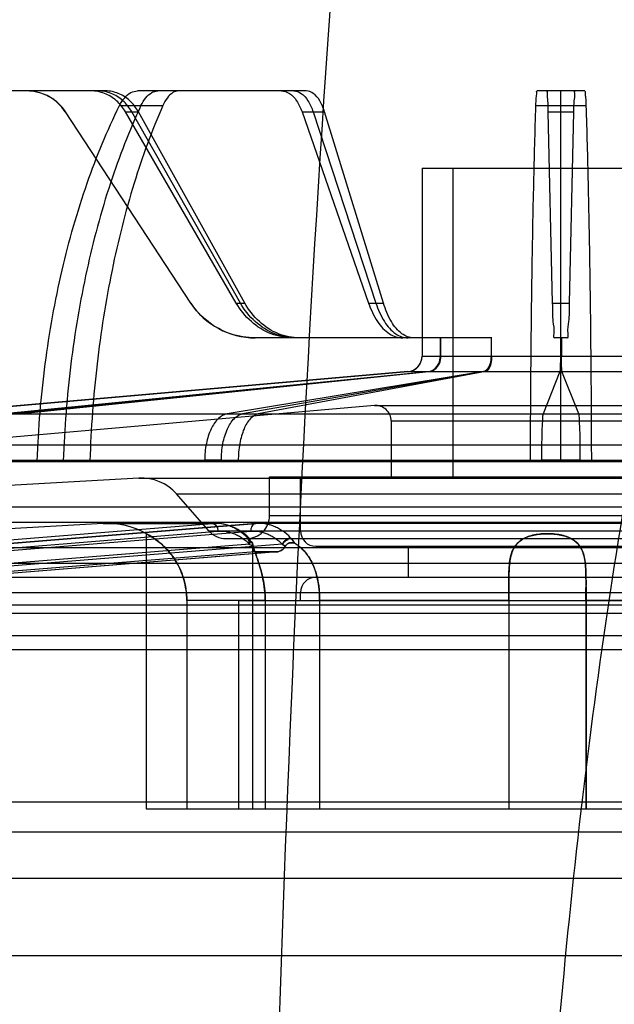
# Model space of a CAD drawing. Units: millimetres. Extents: x -270 to 1530, y 106 to 1006.
# Drawn here: x -178 to -140, y 633 to 697 of the extents above; entities that cross this region are included whole.
import ezdxf

# ---------------------------------------------------------------- set-up
doc = ezdxf.new("R2010")
doc.units = ezdxf.units.MM
doc.header["$LTSCALE"] = 47.498
doc.layers.get('0').update_dxf_attribs({"linetype": 'CONTINUOUS'})

msp = doc.modelspace()

# ---------------------------------------------------------------- linework, layer by layer
at = {"color": 6, "linetype": 'Continuous'}
for p, q in [((-172.903, 692.561), (-195.63, 692.561)), ((-159.897, 692.561), (-170.838, 692.561)), ((-141.856, 692.561), (-144.944, 692.561)), ((-143.4, 668.561), (-143.4, 692.561)), ((-171.999, 691.61), (-169.193, 691.61)), ((-145.02, 691.61), (-141.78, 691.61)), ((-167.381, 678.817), (-175.511, 691.206)), ((-175.497, 691.206), (-175.511, 691.206)), ((-167.371, 678.817), (-175.497, 691.206)), ((-164.439, 678.817), (-171.617, 691.206)), ((-171.617, 691.206), (-170.776, 691.206)), ((-164.168, 678.817), (-171.209, 691.206)), ((-163.881, 678.817), (-170.776, 691.206)), ((-160.177, 691.206), (-155.869, 678.817)), ((-160.177, 691.206), (-158.72, 691.206)), ((-159.456, 691.206), (-155.391, 678.817)), ((-154.903, 678.817), (-158.72, 691.206)), ((-144.242, 691.206), (-143.958, 678.817)), ((-144.242, 691.206), (-142.559, 691.206)), ((-142.842, 678.817), (-142.559, 691.206)), ((-152.4, 687.561), (-152.4, 675.372)), ((-152.4, 687.561), (-134.4, 687.561)), ((-150.4, 687.561), (-150.4, 667.561)), ((-167.371, 678.817), (-167.381, 678.817)), ((-164.439, 678.817), (-163.881, 678.817)), ((-155.869, 678.817), (-154.903, 678.817)), ((-143.958, 678.817), (-142.842, 678.817)), ((-147.885, 676.561), (-163.201, 676.561)), ((-151.212, 675.372), (-151.212, 676.561)), ((-151.177, 675.372), (-151.177, 676.561)), ((-147.93, 676.561), (-147.93, 675.372)), ((-147.9, 675.367), (-147.9, 676.561)), ((-142.988, 676.561), (-143.812, 676.561)), ((-143.435, 676.561), (-143.435, 675.372)), ((-143.365, 676.561), (-143.365, 675.372)), ((-152.4, 675.372), (-134.4, 675.372)), ((-153.313, 674.375), (-184.661, 671.633)), ((-184.644, 671.633), (-153.313, 674.375)), ((-179.699, 671.633), (-152.018, 674.375)), ((-179.133, 671.633), (-151.985, 674.375)), ((-178.538, 671.633), (-151.951, 674.375)), ((-148.414, 674.375), (-165.027, 671.633)), ((-148.356, 674.375), (-164.03, 671.633)), ((-148.298, 674.375), (-163.017, 671.633)), ((-153.312, 674.375), (-133.488, 674.375)), ((-143.467, 674.375), (-144.561, 671.633)), ((-142.239, 671.633), (-143.333, 674.375)), ((-155.487, 672.178), (-184.487, 669.64)), ((-155.487, 672.178), (-131.313, 672.178)), ((-155.4, 672.181), (-131.4, 672.181)), ((-184.661, 671.633), (-102.139, 671.633)), ((-154.4, 671.181), (-154.4, 667.561)), ((-154.4, 671.181), (-132.4, 671.181)), ((-184.487, 669.64), (-102.313, 669.64)), ((-187.4, 668.644), (-99.4, 668.644)), ((-187.4, 668.561), (-99.4, 668.561)), ((-166.479, 668.644), (-177.345, 668.561)), ((-175.654, 668.561), (-177.345, 668.561)), ((-175.654, 668.561), (-165.4, 668.644)), ((-175.654, 668.561), (-173.929, 668.561)), ((-164.303, 668.644), (-173.929, 668.561)), ((-165.4, 668.644), (-166.479, 668.644)), ((-165.4, 668.644), (-164.303, 668.644)), ((-144.657, 668.644), (-145.372, 668.561)), ((-143.4, 668.561), (-145.372, 668.561)), ((-143.4, 668.644), (-144.657, 668.644)), ((-142.144, 668.644), (-143.4, 668.644)), ((-143.4, 668.561), (-141.428, 668.561)), ((-142.144, 668.644), (-141.428, 668.561)), ((-170.739, 667.477), (-203.332, 665.614)), ((-170.739, 667.477), (-117.811, 667.477)), ((-170.567, 667.482), (-117.983, 667.482)), ((-162.275, 665.061), (-162.275, 667.561)), ((-162.275, 667.561), (-126.275, 667.561)), ((-160.275, 664.061), (-160.275, 667.561)), ((-166.223, 664.073), (-168.31, 666.457)), ((-168.31, 666.457), (-120.24, 666.457)), ((-203.332, 665.614), (-85.218, 665.614)), ((-162.275, 665.061), (-126.275, 665.061)), ((-204.275, 664.616), (-84.275, 664.616)), ((-173.06, 664.54), (-200.532, 662.97)), ((-185.445, 662.97), (-165.995, 664.54)), ((-185.07, 662.471), (-165.621, 664.04)), ((-185.07, 662.471), (-165.621, 664.04)), ((-182.949, 662.471), (-163.499, 664.04)), ((-182.949, 662.471), (-163.499, 664.04)), ((-163.18, 664.539), (-182.63, 662.969)), ((-182.615, 662.97), (-163.165, 664.54)), ((-173.06, 664.54), (-165.996, 664.54)), ((-172.775, 664.548), (-165.792, 664.548)), ((-166.223, 664.073), (-122.327, 664.073)), ((-165.571, 664.539), (-165.781, 664.548)), ((-165.362, 664.515), (-165.572, 664.539)), ((-165.154, 664.474), (-165.363, 664.515)), ((-164.946, 664.416), (-165.154, 664.474)), ((-164.738, 664.342), (-164.946, 664.417)), ((-164.533, 664.251), (-164.739, 664.342)), ((-164.331, 664.144), (-164.533, 664.252)), ((-164.135, 664.022), (-164.332, 664.145)), ((-163.944, 663.883), (-164.136, 664.022)), ((-163.076, 664.545), (-163.184, 664.539)), ((-125.386, 664.54), (-163.164, 664.54)), ((-125.587, 664.548), (-162.963, 664.548)), ((-160.275, 664.061), (-128.275, 664.061)), ((-170.275, 663.865), (-170.275, 646.061)), ((-165.095, 663.561), (-123.456, 663.561)), ((-163.759, 663.729), (-163.945, 663.884)), ((-163.579, 663.558), (-163.76, 663.73)), ((-163.392, 663.297), (-163.686, 663.552)), ((-163.582, 663.208), (-183.721, 661.58)), ((-105.936, 662.97), (-182.614, 662.97)), ((-161.461, 663.208), (-181.6, 661.58)), ((-163.392, 663.296), (-163.392, 646.061)), ((-159.275, 663.061), (-129.275, 663.061)), ((-153.275, 661.061), (-153.275, 663.061)), ((-163.219, 662.707), (-183.348, 661.081)), ((-161.805, 662.707), (-181.933, 661.081)), ((-161.775, 662.709), (-181.913, 661.082)), ((-183.429, 661.971), (-105.121, 661.971)), ((-204.275, 661.061), (-84.275, 661.061)), ((-146.775, 660.505), (-146.775, 646.061)), ((-141.775, 660.455), (-141.775, 646.061)), ((-207.913, 660.061), (-80.637, 660.061)), ((-167.642, 659.548), (-167.642, 646.061)), ((-162.563, 659.548), (-167.642, 659.548)), ((-164.275, 646.061), (-164.275, 659.561)), ((-164.275, 659.561), (-124.275, 659.561)), ((-162.563, 659.548), (-162.563, 646.061)), ((-160.275, 659.561), (-160.275, 660.061)), ((-159.033, 659.548), (-159.033, 646.061)), ((-146.771, 659.548), (-159.033, 659.548)), ((-146.771, 659.548), (-146.771, 646.061)), ((-141.779, 659.548), (-141.779, 646.061)), ((-129.517, 659.548), (-141.779, 659.548)), ((-183.429, 659.261), (-105.121, 659.261)), ((-100.993, 658.705), (-187.557, 658.705)), ((-102.19, 657.261), (-186.36, 657.261)), ((-102.143, 656.357), (-186.407, 656.357)), ((-102.822, 646.492), (-185.729, 646.492)), ((-170.275, 646.061), (-118.275, 646.061)), ((-184.798, 644.561), (-103.752, 644.561)), ((-208.275, 641.561), (-80.275, 641.561)), ((-210.775, 636.561), (-77.775, 636.561))]:
    msp.add_line(p, q, dxfattribs=at)
msp.add_lwpolyline([(-162.968, 664.548), (-163.076, 664.546), (-163.185, 664.539)], dxfattribs=at)
for centre, radius, start, end in [((-178.02, 689.561), 3, 33.27489, 90), ((-163.201, 681.561), 5, 213.27489, 270), ((-153.4, 675.372), 1, 275.01247, 0), ((-155.4, 671.181), 1, 0, 95.00417), ((-170.567, 664.482), 3, 41.18774, 93.27352), ((-163.775, 665.061), 1.5, 269.99584, 0), ((-172.775, 659.548), 5, 59.70105, 93.26915), ((-165.094, 665.061), 1.5, 221.18261, 269.99556), ((-159.275, 664.061), 1, 180, 269.9953), ((-166.054, 657.361), 6.31, 64.98291, 67.28993), ((-165.975, 657.519), 6.134, 65.02813, 67.40073), ((-159.275, 660.061), 1, 90.0047, 180)]:
    msp.add_arc(centre, radius, start, end, dxfattribs=at)
msp.add_ellipse((-160.892, 662.838), major_axis=(2.5, 0.101), ratio=0.04034, start_param=-2.769344, end_param=-1.94631, dxfattribs=at)
at = {"color": 7, "linetype": 'Continuous'}
for points, knots in [([(-263.273, 555.901), (-263.264, 608.524), (-258.406, 687.874), (-233.229, 790.39), (-195.565, 861.289), (-133.787, 912.975), (-61.4, 943.235), (11.214, 960.363), (104.252, 973.211), (218.419, 979.904), (355.522, 981.718), (492.641, 980.178), (584.03, 978.12), (629.724, 977.044)], [0, 0, 0, 0, 0.135403, 0.203102, 0.2706, 0.338056, 0.405707, 0.470822, 0.529603, 0.647185, 0.764787, 0.882393, 1, 1, 1, 1]), ([(-147.292, 792.902), (-154.068, 754.057), (-161.167, 674.918), (-162.82, 595.705), (-162.829, 555.903)], [0, 0, 0, 0, 0.497662, 1, 1, 1, 1]), ([(-87.66, 762.969), (-102.355, 752.952), (-126.327, 722.907), (-140.321, 668.714), (-145.632, 612.5), (-146.375, 574.763), (-146.374, 555.901)], [0, 0, 0, 0, 0.239648, 0.491789, 0.745832, 1, 1, 1, 1])]:
    msp.add_open_spline(points, degree=3, knots=knots, dxfattribs=at)
at = {"color": 6, "linetype": 'Continuous'}
for points, knots in [([(-175.497, 691.206), (-175.676, 691.48), (-176.132, 691.975), (-177.014, 692.451), (-177.677, 692.561), (-178.003, 692.561)], [0, 0, 0, 0, 0.332199, 0.66826, 1, 1, 1, 1]), ([(-171.617, 691.206), (-171.773, 691.475), (-172.164, 691.962), (-172.945, 692.447), (-173.542, 692.561), (-173.832, 692.561)], [0, 0, 0, 0, 0.344123, 0.678612, 1, 1, 1, 1]), ([(-171.209, 691.206), (-171.361, 691.474), (-171.743, 691.96), (-172.51, 692.446), (-173.097, 692.561), (-173.381, 692.561)], [0, 0, 0, 0, 0.346082, 0.680334, 1, 1, 1, 1]), ([(-170.776, 691.206), (-170.924, 691.473), (-171.296, 691.957), (-172.047, 692.445), (-172.624, 692.561), (-172.903, 692.561)], [0, 0, 0, 0, 0.348232, 0.682232, 1, 1, 1, 1]), ([(-171.999, 691.61), (-171.909, 691.792), (-171.708, 692.116), (-171.307, 692.47), (-170.985, 692.561), (-170.838, 692.561)], [0, 0, 0, 0, 0.388925, 0.720585, 1, 1, 1, 1]), ([(-170.611, 691.61), (-170.526, 691.791), (-170.338, 692.112), (-169.962, 692.467), (-169.654, 692.561), (-169.515, 692.561)], [0, 0, 0, 0, 0.395273, 0.726535, 1, 1, 1, 1]), ([(-168.165, 692.561), (-168.296, 692.561), (-168.59, 692.464), (-168.94, 692.107), (-169.114, 691.79), (-169.193, 691.61)], [0, 0, 0, 0, 0.267345, 0.598389, 1, 1, 1, 1]), ([(-161.506, 692.561), (-161.327, 692.561), (-160.925, 692.418), (-160.472, 691.906), (-160.265, 691.459), (-160.177, 691.206)], [0, 0, 0, 0, 0.268708, 0.599121, 1, 1, 1, 1]), ([(-160.71, 692.561), (-160.54, 692.561), (-160.155, 692.413), (-159.732, 691.901), (-159.538, 691.458), (-159.456, 691.206)], [0, 0, 0, 0, 0.262019, 0.592356, 1, 1, 1, 1]), ([(-158.72, 691.206), (-158.797, 691.457), (-158.977, 691.896), (-159.369, 692.408), (-159.737, 692.561), (-159.897, 692.561)], [0, 0, 0, 0, 0.415308, 0.745569, 1, 1, 1, 1]), ([(-145.02, 691.61), (-145.015, 691.781), (-145.02, 692.092), (-144.955, 692.331), (-144.981, 692.561), (-144.944, 692.561)], [0, 0, 0, 0, 0.535964, 0.882124, 1, 1, 1, 1]), ([(-144.329, 692.561), (-144.274, 692.561), (-144.328, 692.226), (-144.231, 691.889), (-144.247, 691.447), (-144.242, 691.206)], [0, 0, 0, 0, 0.120932, 0.469123, 1, 1, 1, 1]), ([(-142.559, 691.206), (-142.553, 691.447), (-142.569, 691.889), (-142.472, 692.226), (-142.526, 692.561), (-142.471, 692.561)], [0, 0, 0, 0, 0.531358, 0.879321, 1, 1, 1, 1]), ([(-141.856, 692.561), (-141.819, 692.561), (-141.845, 692.33), (-141.78, 692.091), (-141.786, 691.78), (-141.78, 691.61)], [0, 0, 0, 0, 0.118271, 0.464798, 1, 1, 1, 1]), ([(-177.337, 668.602), (-177.256, 670.699), (-176.911, 674.847), (-175.839, 680.874), (-174.244, 686.489), (-172.805, 689.985), (-171.999, 691.61)], [0, 0, 0, 0, 0.264733, 0.524403, 0.771195, 1, 1, 1, 1]), ([(-170.611, 691.61), (-171.373, 689.98), (-172.732, 686.477), (-174.235, 680.865), (-175.246, 674.842), (-175.571, 670.698), (-175.647, 668.602)], [0, 0, 0, 0, 0.227797, 0.474419, 0.734535, 1, 1, 1, 1]), ([(-169.193, 691.61), (-169.911, 689.976), (-171.188, 686.467), (-172.598, 680.858), (-173.546, 674.838), (-173.851, 670.697), (-173.922, 668.602)], [0, 0, 0, 0, 0.226738, 0.473183, 0.733741, 1, 1, 1, 1]), ([(-145.372, 668.602), (-145.366, 670.693), (-145.344, 674.809), (-145.274, 680.805), (-145.17, 686.384), (-145.075, 689.937), (-145.02, 691.61)], [0, 0, 0, 0, 0.272575, 0.536659, 0.781756, 1, 1, 1, 1]), ([(-141.78, 691.61), (-141.725, 689.936), (-141.63, 686.383), (-141.526, 680.803), (-141.456, 674.808), (-141.434, 670.692), (-141.428, 668.602)], [0, 0, 0, 0, 0.218318, 0.463433, 0.727511, 1, 1, 1, 1]), ([(-163.194, 676.561), (-163.739, 676.561), (-164.844, 676.744), (-166.313, 677.538), (-167.072, 678.362), (-167.371, 678.817)], [0, 0, 0, 0, 0.332095, 0.668156, 1, 1, 1, 1]), ([(-160.748, 676.561), (-161.231, 676.561), (-162.227, 676.75), (-163.528, 677.559), (-164.18, 678.37), (-164.439, 678.817)], [0, 0, 0, 0, 0.321735, 0.656237, 1, 1, 1, 1]), ([(-160.548, 676.561), (-161.023, 676.561), (-162.002, 676.751), (-163.279, 677.563), (-163.915, 678.371), (-164.168, 678.817)], [0, 0, 0, 0, 0.320011, 0.654279, 1, 1, 1, 1]), ([(-160.336, 676.561), (-160.801, 676.561), (-161.764, 676.753), (-163.014, 677.566), (-163.634, 678.373), (-163.881, 678.817)], [0, 0, 0, 0, 0.318112, 0.65213, 1, 1, 1, 1]), ([(-155.869, 678.817), (-155.722, 678.396), (-155.376, 677.65), (-154.621, 676.798), (-153.952, 676.561), (-153.653, 676.561)], [0, 0, 0, 0, 0.401268, 0.7316, 1, 1, 1, 1]), ([(-155.391, 678.817), (-155.253, 678.398), (-154.93, 677.659), (-154.225, 676.805), (-153.584, 676.561), (-153.3, 676.561)], [0, 0, 0, 0, 0.408037, 0.738284, 1, 1, 1, 1]), ([(-152.94, 676.561), (-153.208, 676.561), (-153.821, 676.815), (-154.474, 677.669), (-154.774, 678.4), (-154.903, 678.817)], [0, 0, 0, 0, 0.254729, 0.585089, 1, 1, 1, 1]), ([(-143.958, 678.817), (-143.949, 678.416), (-143.975, 677.679), (-143.814, 677.118), (-143.903, 676.561), (-143.812, 676.561)], [0, 0, 0, 0, 0.531358, 0.879321, 1, 1, 1, 1]), ([(-142.988, 676.561), (-142.897, 676.561), (-142.986, 677.118), (-142.826, 677.68), (-142.851, 678.417), (-142.842, 678.817)], [0, 0, 0, 0, 0.120932, 0.469123, 1, 1, 1, 1]), ([(-153.313, 674.375), (-153.151, 674.39), (-152.826, 674.502), (-152.483, 674.877), (-152.4, 675.21), (-152.4, 675.372)], [0, 0, 0, 0, 0.330825, 0.670167, 1, 1, 1, 1]), ([(-152.018, 674.375), (-151.874, 674.39), (-151.576, 674.51), (-151.281, 674.889), (-151.212, 675.211), (-151.212, 675.372)], [0, 0, 0, 0, 0.313475, 0.653683, 1, 1, 1, 1]), ([(-151.985, 674.375), (-151.843, 674.39), (-151.551, 674.51), (-151.263, 674.888), (-151.194, 675.207), (-151.194, 675.367)], [0, 0, 0, 0, 0.310639, 0.650868, 1, 1, 1, 1]), ([(-151.951, 674.375), (-151.812, 674.39), (-151.523, 674.513), (-151.242, 674.892), (-151.177, 675.211), (-151.177, 675.372)], [0, 0, 0, 0, 0.307868, 0.648476, 1, 1, 1, 1]), ([(-147.93, 675.372), (-147.93, 675.213), (-147.968, 674.917), (-148.118, 674.55), (-148.319, 674.391), (-148.414, 674.375)], [0, 0, 0, 0, 0.405007, 0.753032, 1, 1, 1, 1]), ([(-147.9, 675.367), (-147.9, 675.209), (-147.937, 674.916), (-148.075, 674.554), (-148.265, 674.391), (-148.356, 674.375)], [0, 0, 0, 0, 0.410517, 0.759445, 1, 1, 1, 1]), ([(-148.298, 674.375), (-148.21, 674.392), (-148.03, 674.561), (-147.903, 674.922), (-147.869, 675.215), (-147.869, 675.376)], [0, 0, 0, 0, 0.236302, 0.57936, 1, 1, 1, 1]), ([(-143.435, 675.372), (-143.435, 675.215), (-143.432, 674.933), (-143.457, 674.606), (-143.447, 674.425), (-143.467, 674.375)], [0, 0, 0, 0, 0.472296, 0.840672, 1, 1, 1, 1]), ([(-143.333, 674.375), (-143.353, 674.425), (-143.344, 674.607), (-143.368, 674.934), (-143.365, 675.215), (-143.365, 675.372)], [0, 0, 0, 0, 0.16005, 0.528872, 1, 1, 1, 1]), ([(-165.027, 671.633), (-165.236, 671.599), (-165.679, 671.333), (-166.125, 670.631), (-166.418, 669.687), (-166.483, 668.977), (-166.483, 668.602)], [0, 0, 0, 0, 0.177128, 0.406468, 0.685928, 1, 1, 1, 1]), ([(-165.404, 668.602), (-165.404, 668.978), (-165.343, 669.686), (-165.067, 670.628), (-164.651, 671.326), (-164.229, 671.598), (-164.03, 671.633)], [0, 0, 0, 0, 0.319234, 0.600905, 0.82876, 1, 1, 1, 1]), ([(-163.017, 671.633), (-163.208, 671.597), (-163.609, 671.315), (-163.99, 670.623), (-164.249, 669.686), (-164.306, 668.98), (-164.306, 668.602)], [0, 0, 0, 0, 0.167598, 0.392834, 0.674244, 1, 1, 1, 1]), ([(-144.561, 671.633), (-144.598, 671.541), (-144.594, 671.209), (-144.643, 670.579), (-144.65, 669.663), (-144.657, 668.975), (-144.657, 668.602)], [0, 0, 0, 0, 0.097757, 0.318548, 0.631609, 1, 1, 1, 1]), ([(-142.143, 668.602), (-142.143, 668.975), (-142.15, 669.664), (-142.157, 670.581), (-142.206, 671.21), (-142.203, 671.541), (-142.239, 671.633)], [0, 0, 0, 0, 0.368984, 0.681978, 0.902519, 1, 1, 1, 1]), ([(-163.715, 663.614), (-163.874, 663.774), (-164.131, 663.991), (-164.462, 664.192), (-164.653, 664.288), (-164.798, 664.352), (-164.945, 664.407), (-165.141, 664.468), (-165.488, 664.544), (-165.795, 664.556), (-165.996, 664.54)], [0, 0, 0, 0, 0.266505, 0.393989, 0.456836, 0.519303, 0.581136, 0.642092, 0.762102, 1, 1, 1, 1]), ([(-165.996, 664.54), (-165.969, 664.54), (-165.917, 664.531), (-165.825, 664.487), (-165.729, 664.393), (-165.665, 664.268), (-165.631, 664.147), (-165.622, 664.077), (-165.62, 664.04)], [0, 0, 0, 0, 0.117406, 0.226609, 0.446851, 0.693742, 0.836056, 1, 1, 1, 1]), ([(-165.62, 664.04), (-165.441, 664.055), (-165.167, 664.045), (-164.857, 663.975), (-164.681, 663.92), (-164.55, 663.87), (-164.42, 663.813), (-164.25, 663.727), (-163.954, 663.546), (-163.724, 663.351), (-163.582, 663.208)], [0, 0, 0, 0, 0.237727, 0.357689, 0.418633, 0.480449, 0.542889, 0.605699, 0.733151, 1, 1, 1, 1]), ([(-163.164, 664.54), (-163.191, 664.54), (-163.241, 664.531), (-163.331, 664.487), (-163.42, 664.392), (-163.473, 664.267), (-163.497, 664.146), (-163.5, 664.077), (-163.499, 664.04)], [0, 0, 0, 0, 0.118893, 0.227461, 0.444445, 0.68972, 0.833028, 1, 1, 1, 1]), ([(-163.499, 664.04), (-163.32, 664.055), (-163.045, 664.045), (-162.735, 663.975), (-162.56, 663.92), (-162.429, 663.87), (-162.299, 663.813), (-162.128, 663.727), (-161.832, 663.546), (-161.603, 663.351), (-161.461, 663.208)], [0, 0, 0, 0, 0.237692, 0.357659, 0.418605, 0.480424, 0.542866, 0.605679, 0.733137, 1, 1, 1, 1]), ([(-160.918, 663.614), (-161.074, 663.774), (-161.327, 663.99), (-161.653, 664.192), (-161.841, 664.288), (-161.984, 664.352), (-162.129, 664.407), (-162.322, 664.468), (-162.664, 664.544), (-162.966, 664.556), (-163.164, 664.54)], [0, 0, 0, 0, 0.267203, 0.394779, 0.457619, 0.520049, 0.581821, 0.642696, 0.762501, 1, 1, 1, 1]), ([(-169.543, 663.414), (-169.703, 663.536), (-169.824, 663.634), (-170.363, 663.925), (-170.007, 663.735), (-169.678, 663.526), (-169.008, 662.995), (-168.339, 662.17), (-167.78, 660.978), (-167.642, 660.043), (-167.642, 659.548)], [0, 0, 0, 0, 0.097862, 0.139483, 0.159506, 0.238571, 0.370915, 0.548803, 0.759229, 1, 1, 1, 1]), ([(-167.642, 659.548), (-167.642, 660.005), (-167.761, 660.87), (-168.238, 661.994), (-168.857, 662.826), (-169.323, 663.247), (-169.543, 663.414)], [0, 0, 0, 0, 0.307579, 0.579101, 0.814188, 1, 1, 1, 1]), ([(-163.75, 663.59), (-163.722, 663.564), (-163.604, 663.456), (-163.488, 663.347), (-163.4, 663.264)], [0, 0, 0, 0, 0.238808, 1, 1, 1, 1]), ([(-163.4, 663.264), (-163.43, 663.293), (-163.547, 663.401), (-163.663, 663.51), (-163.75, 663.59)], [0, 0, 0, 0, 0.259933, 1, 1, 1, 1]), ([(-163.618, 663.182), (-163.604, 663.222), (-163.588, 663.308), (-163.603, 663.433), (-163.658, 663.536), (-163.719, 663.579), (-163.75, 663.59)], [0, 0, 0, 0, 0.271571, 0.545445, 0.791027, 1, 1, 1, 1]), ([(-163.582, 663.208), (-163.568, 663.236), (-163.545, 663.289), (-163.524, 663.383), (-163.526, 663.486), (-163.58, 663.569), (-163.649, 663.605), (-163.691, 663.613), (-163.715, 663.614)], [0, 0, 0, 0, 0.18274, 0.32908, 0.558614, 0.755187, 0.864322, 1, 1, 1, 1]), ([(-161.461, 663.208), (-161.445, 663.238), (-161.411, 663.295), (-161.334, 663.392), (-161.227, 663.491), (-161.105, 663.565), (-161.001, 663.603), (-160.946, 663.613), (-160.918, 663.614)], [0, 0, 0, 0, 0.14556, 0.279712, 0.528619, 0.764099, 0.88065, 1, 1, 1, 1]), ([(-161.45, 663.182), (-161.418, 663.227), (-161.34, 663.317), (-161.202, 663.437), (-161.056, 663.532), (-160.954, 663.577), (-160.908, 663.59)], [0, 0, 0, 0, 0.239056, 0.520808, 0.790731, 1, 1, 1, 1]), ([(-160.66, 663.264), (-160.676, 663.293), (-160.746, 663.411), (-160.835, 663.516), (-160.908, 663.59)], [0, 0, 0, 0, 0.241023, 1, 1, 1, 1]), ([(-160.908, 663.59), (-160.883, 663.565), (-160.79, 663.465), (-160.709, 663.353), (-160.66, 663.264)], [0, 0, 0, 0, 0.258061, 1, 1, 1, 1]), ([(-146.771, 659.548), (-146.771, 660.024), (-146.782, 660.888), (-146.754, 662.044), (-146.519, 662.976), (-145.914, 663.576), (-145.128, 663.829), (-144.275, 663.904), (-143.422, 663.829), (-142.636, 663.575), (-142.031, 662.976), (-141.796, 662.044), (-141.768, 660.888), (-141.779, 660.024), (-141.779, 659.548)], [0, 0, 0, 0, 0.121027, 0.219032, 0.294438, 0.358067, 0.425499, 0.500011, 0.574525, 0.641966, 0.705595, 0.780989, 0.878983, 1, 1, 1, 1]), ([(-146.043, 663.414), (-146.232, 663.27), (-146.573, 662.835), (-146.759, 661.937), (-146.782, 660.825), (-146.771, 660), (-146.771, 659.548)], [0, 0, 0, 0, 0.176178, 0.390593, 0.665359, 1, 1, 1, 1]), ([(-141.779, 659.548), (-141.779, 660.039), (-141.767, 660.925), (-141.798, 662.108), (-142.071, 663.058), (-142.737, 663.63), (-143.563, 663.854), (-144.448, 663.902), (-145.309, 663.795), (-145.837, 663.571), (-146.043, 663.414)], [0, 0, 0, 0, 0.190016, 0.342463, 0.458783, 0.558563, 0.666405, 0.784382, 0.89987, 1, 1, 1, 1]), ([(-163.382, 663.28), (-163.401, 663.297), (-163.376, 663.195), (-163.376, 663.152), (-163.368, 663.114), (-163.364, 663.098)], [0, 0, 0, 0, 0.423045, 0.729047, 1, 1, 1, 1]), ([(-163.364, 663.098), (-163.369, 663.119), (-163.377, 663.157), (-163.38, 663.217), (-163.389, 663.241), (-163.387, 663.286), (-163.382, 663.28)], [0, 0, 0, 0, 0.343611, 0.656162, 0.869301, 1, 1, 1, 1]), ([(-163.382, 663.28), (-163.353, 663.081), (-163.196, 662.612), (-162.913, 661.807), (-162.64, 660.761), (-162.563, 659.972), (-162.563, 659.548)], [0, 0, 0, 0, 0.156904, 0.384197, 0.668642, 1, 1, 1, 1]), ([(-162.66, 660.692), (-162.723, 661.069), (-162.89, 661.738), (-163.185, 662.582), (-163.352, 663.073), (-163.382, 663.28)], [0, 0, 0, 0, 0.426457, 0.766639, 1, 1, 1, 1]), ([(-163.364, 663.098), (-163.361, 663.034), (-163.349, 662.92), (-163.32, 662.776), (-163.251, 662.709), (-163.219, 662.707)], [0, 0, 0, 0, 0.439613, 0.780975, 1, 1, 1, 1]), ([(-161.805, 662.707), (-161.726, 662.709), (-161.566, 662.751), (-161.372, 662.891), (-161.288, 663.027), (-161.265, 663.098)], [0, 0, 0, 0, 0.339784, 0.68269, 1, 1, 1, 1]), ([(-161.252, 663.087), (-161.274, 663.016), (-161.381, 662.895), (-161.564, 662.75), (-161.726, 662.709), (-161.805, 662.707)], [0, 0, 0, 0, 0.315876, 0.660599, 1, 1, 1, 1]), ([(-161.26, 663.079), (-161.274, 663.089), (-161.336, 663.126), (-161.4, 663.159), (-161.45, 663.182)], [0, 0, 0, 0, 0.234469, 1, 1, 1, 1]), ([(-161.45, 663.182), (-161.433, 663.174), (-161.368, 663.143), (-161.305, 663.108), (-161.26, 663.08)], [0, 0, 0, 0, 0.264623, 1, 1, 1, 1]), ([(-161.265, 663.098), (-161.236, 663.118), (-161.181, 663.154), (-161.116, 663.219), (-161.045, 663.258), (-160.972, 663.285), (-160.887, 663.3), (-160.783, 663.29), (-160.707, 663.285), (-160.664, 663.28)], [0, 0, 0, 0, 0.162197, 0.296741, 0.415684, 0.52601, 0.650938, 0.805939, 1, 1, 1, 1]), ([(-160.661, 663.263), (-160.702, 663.283), (-160.793, 663.293), (-160.924, 663.299), (-161.052, 663.26), (-161.156, 663.181), (-161.229, 663.125), (-161.252, 663.087)], [0, 0, 0, 0, 0.207763, 0.403264, 0.597799, 0.798548, 1, 1, 1, 1]), ([(-160.664, 663.28), (-160.406, 663.114), (-159.909, 662.684), (-159.374, 661.782), (-159.188, 661.073), (-159.124, 660.692)], [0, 0, 0, 0, 0.297378, 0.625807, 1, 1, 1, 1]), ([(-159.033, 659.548), (-159.033, 659.792), (-159.055, 660.251), (-159.15, 660.892), (-159.293, 661.442), (-159.475, 661.909), (-159.686, 662.3), (-159.918, 662.624), (-160.162, 662.887), (-160.402, 663.106), (-160.579, 663.211), (-160.661, 663.263)], [0, 0, 0, 0, 0.172885, 0.324531, 0.457169, 0.574047, 0.677906, 0.771017, 0.855034, 0.931109, 1, 1, 1, 1]), ([(-162.66, 662.696), (-162.735, 662.696), (-162.872, 662.696), (-163.059, 662.7), (-163.17, 662.704), (-163.219, 662.707)], [0, 0, 0, 0, 0.402556, 0.737775, 1, 1, 1, 1]), ([(-161.805, 662.707), (-161.908, 662.705), (-162.107, 662.701), (-162.392, 662.697), (-162.574, 662.696), (-162.66, 662.696)], [0, 0, 0, 0, 0.362572, 0.698121, 1, 1, 1, 1]), ([(-162.563, 659.548), (-162.563, 659.676), (-162.571, 659.933), (-162.603, 660.315), (-162.639, 660.567), (-162.66, 660.692)], [0, 0, 0, 0, 0.335719, 0.67, 1, 1, 1, 1]), ([(-159.124, 660.692), (-159.103, 660.567), (-159.069, 660.315), (-159.039, 659.933), (-159.033, 659.676), (-159.033, 659.548)], [0, 0, 0, 0, 0.330321, 0.664148, 1, 1, 1, 1])]:
    msp.add_open_spline(points, degree=3, knots=knots, dxfattribs=at)

doc.saveas('drawing.dxf')
